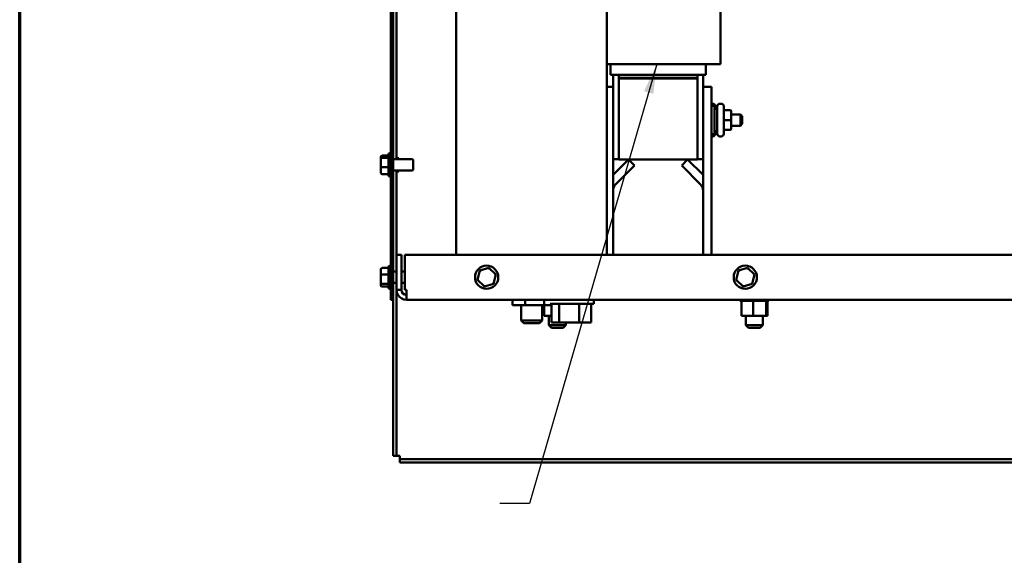
# Model space of a CAD drawing. Units: inches. Extents: x 3 to 143, y 2 to 112.
# Drawn here: x 5 to 27, y 30 to 42 of the extents above; entities that cross this region are included whole.
import ezdxf

# ---------------------------------------------------------------- set-up
doc = ezdxf.new("R2010")
doc.units = ezdxf.units.IN
doc.header["$LTSCALE"] = 6.666667
doc.header["$MEASUREMENT"] = 0
for name, color, linetype, lineweight in [('Border (ANSI)', 7, 'Continuous', 70), ('Symbol (ANSI)', 7, 'Continuous', 25), ('Visible (ANSI)', 7, 'Continuous', 50)]:
    doc.layers.add(name, color=color, linetype=linetype, lineweight=lineweight)
doc.styles.add('Note Text (ANSI)', font='tahoma.ttf')
doc.dimstyles.new('Default (ANSI)$7', dxfattribs={"dimscale": 6.666667, "dimtxt": 0.16, "dimasz": 0.098425, "dimexe": 0.125, "dimexo": 0.0625, "dimgap": 0.031496, "dimtad": 0, "dimtih": 1, "dimtoh": 1, "dimrnd": 1e-08, "dimzin": 0, "dimdsep": 46, "dimtxsty": 'Note Text (ANSI)', "dimcen": 0.09, "dimdle": 0.393701, "dimclrd": 256, "dimclre": 256, "dimclrt": 256, "dimadec": 0, "dimazin": 1, "dimtfac": 0.75, "dimtofl": 0, "dimtmove": 0, "dimatfit": 3, "dimfxl": 1, "dimtolj": 1, "dimtzin": 4, "dimlwd": -1, "dimlwe": -1, "dimarcsym": 0})

# ---------------------------------------------------------------- blocks, each defined once
blk = doc.blocks.new('Borders Default Border')
at = {"layer": 'Border (ANSI)', "flags": 128}
blk.add_lwpolyline([(0.75, 0.5), (0.75, 16.5), (21.25, 16.5), (21.25, 0.5), (0.75, 0.5)], dxfattribs=at)

msp = doc.modelspace()

# ---------------------------------------------------------------- linework, layer by layer
at = {"layer": 'Visible (ANSI)'}
for p, q in [((13.2465, 49.6807), (13.2465, 35.4707)), ((13.3055, 35.4707), (13.3055, 49.6807)), ((13.3795, 38.5957), (13.3795, 46.5557)), ((14.7045, 46.1291), (14.7045, 36.4707)), ((18.0545, 46.1291), (18.0545, 36.4707)), ((20.5755, 44.5484), (20.5755, 40.7084)), ((18.3073, 40.7084), (18.0545, 40.7084)), ((18.1305, 40.7084), (18.1305, 40.4684)), ((18.3073, 40.7084), (20.0214, 40.7084)), ((20.4462, 40.7084), (20.0214, 40.7084)), ((20.2505, 40.7084), (20.2505, 40.4684)), ((20.4462, 40.7084), (20.5755, 40.7084)), ((18.1305, 40.4684), (18.2451, 40.4684)), ((18.1905, 40.4684), (18.1905, 40.2041)), ((18.3596, 40.4684), (18.2451, 40.4684)), ((18.3155, 40.4684), (18.3155, 40.4084)), ((20.0655, 40.4084), (18.3155, 40.4084)), ((18.3155, 40.4084), (18.3155, 40.3884)), ((18.3155, 40.3884), (20.0655, 40.3884)), ((18.3155, 40.3884), (18.3155, 38.5884)), ((20.0655, 40.4084), (18.3455, 40.4084)), ((18.3455, 40.3884), (18.3455, 40.4084)), ((18.3455, 40.3884), (20.0655, 40.3884)), ((18.3596, 40.4684), (20.0214, 40.4684)), ((20.136, 40.4684), (20.0214, 40.4684)), ((20.0655, 40.4084), (20.0655, 40.4684)), ((20.0655, 40.3884), (20.0655, 40.4084)), ((20.0655, 38.5884), (20.0655, 40.3884)), ((20.136, 40.4684), (20.2505, 40.4684)), ((20.1905, 40.2041), (20.1905, 40.4684)), ((18.0545, 40.2041), (18.1905, 40.2041)), ((18.1905, 36.4707), (18.1905, 40.2041)), ((20.1905, 40.2041), (20.1905, 36.4707)), ((20.3785, 40.2041), (20.1905, 40.2041)), ((20.3785, 36.4707), (20.3785, 40.2041)), ((20.3785, 39.8302), (20.404, 39.8302)), ((20.3785, 39.7787), (20.446, 39.7787)), ((20.446, 39.7787), (20.446, 39.1537)), ((20.505, 39.7162), (20.446, 39.7162)), ((20.464, 39.7702), (20.464, 39.7162)), ((20.505, 39.1622), (20.505, 39.7702)), ((20.565, 39.8302), (20.592, 39.8302)), ((20.652, 39.7702), (20.652, 39.1622)), ((20.787, 39.6853), (20.682, 39.6853)), ((20.817, 39.4664), (20.817, 39.6553)), ((20.787, 39.4665), (20.682, 39.4665)), ((20.817, 39.5912), (21.02, 39.5912)), ((20.817, 39.2773), (20.817, 39.4664)), ((21.02, 39.3412), (21.02, 39.5912)), ((21.06, 39.5512), (21.02, 39.5912)), ((21.06, 39.5512), (21.06, 39.3812)), ((20.505, 39.2162), (20.446, 39.2162)), ((20.464, 39.2162), (20.464, 39.1622)), ((20.787, 39.2473), (20.682, 39.2473)), ((20.787, 39.2471), (20.682, 39.2471)), ((20.817, 39.3412), (21.02, 39.3412)), ((20.817, 39.2771), (20.817, 39.2773)), ((21.06, 39.3812), (21.02, 39.3412)), ((20.3785, 39.1537), (20.446, 39.1537)), ((20.3785, 39.1022), (20.404, 39.1022)), ((20.565, 39.1022), (20.592, 39.1022)), ((13.0245, 38.642), (13.0245, 38.5995)), ((13.0245, 38.5995), (13.0245, 38.4282)), ((13.0545, 38.6752), (13.1995, 38.6752)), ((13.0545, 38.6245), (13.1995, 38.6245)), ((13.1995, 38.2422), (13.1995, 38.6992)), ((13.2295, 38.7292), (13.2465, 38.7292)), ((13.3055, 38.5957), (13.7145, 38.5957)), ((13.3795, 38.6207), (13.4295, 38.6207)), ((13.4295, 38.5957), (13.4295, 38.6207)), ((13.7445, 38.5657), (13.7445, 38.3757)), ((18.3155, 38.5934), (18.1905, 38.5934)), ((18.5329, 38.5884), (18.1905, 38.2461)), ((20.0655, 38.5884), (18.3155, 38.5884)), ((18.6658, 38.4555), (18.5329, 38.5884)), ((19.7153, 38.4555), (19.8482, 38.5884)), ((20.1905, 38.2461), (19.8482, 38.5884)), ((20.0655, 38.5934), (20.1905, 38.5934)), ((13.0245, 38.4282), (13.0245, 38.2994)), ((13.0545, 38.42), (13.1995, 38.42)), ((13.3055, 38.3457), (13.7145, 38.3457)), ((13.3795, 36.4707), (13.3795, 38.3457)), ((13.3795, 38.3207), (13.4295, 38.3207)), ((13.4295, 38.3207), (13.4295, 38.3457)), ((18.6658, 38.4555), (18.2456, 38.0353)), ((19.7153, 38.4555), (20.1355, 38.0353)), ((13.0545, 38.2661), (13.1995, 38.2661)), ((13.2295, 38.2122), (13.2465, 38.2122)), ((13.3795, 35.6875), (13.3795, 36.4707)), ((13.3795, 36.4707), (13.4879, 36.4707)), ((13.4879, 35.6875), (13.4879, 36.4707)), ((13.5646, 35.6875), (13.5646, 36.4707)), ((37.1945, 36.4707), (13.5646, 36.4707)), ((13.0245, 36.144), (13.0245, 36.0206)), ((13.0545, 36.1776), (13.1995, 36.1776)), ((13.1995, 35.7422), (13.1995, 36.1992)), ((13.2295, 36.2292), (13.2465, 36.2292)), ((15.2257, 36.1181), (15.175, 35.9111)), ((15.4302, 36.1776), (15.2257, 36.1181)), ((15.2507, 36.0941), (15.2257, 36.1181)), ((15.422, 36.144), (15.4302, 36.1776)), ((15.5841, 36.0302), (15.4302, 36.1776)), ((20.9759, 36.1183), (20.9249, 35.9115)), ((21.1806, 36.1775), (20.9759, 36.1183)), ((21.0009, 36.0943), (20.9759, 36.1183)), ((21.1723, 36.1439), (21.1806, 36.1775)), ((21.3342, 36.0299), (21.1806, 36.1775)), ((13.0245, 36.0206), (13.0245, 35.8473)), ((13.0545, 36.0302), (13.1995, 36.0302)), ((13.3055, 36.0957), (13.3795, 36.0957)), ((13.4879, 36.0957), (13.5646, 36.0957)), ((15.175, 35.9111), (15.2082, 35.9208)), ((15.175, 35.9111), (15.3288, 35.7638)), ((15.5334, 35.8233), (15.5841, 36.0302)), ((15.5508, 36.0206), (15.5841, 36.0302)), ((20.9249, 35.9115), (20.9582, 35.9211)), ((20.9249, 35.9115), (21.0785, 35.7639)), ((21.2831, 35.823), (21.3342, 36.0299)), ((21.3009, 36.0203), (21.3342, 36.0299)), ((13.0245, 35.8473), (13.0245, 35.7974)), ((13.0545, 35.8233), (13.1995, 35.8233)), ((13.0545, 35.7638), (13.1995, 35.7638)), ((13.2295, 35.7122), (13.2465, 35.7122)), ((13.3055, 35.8457), (13.3795, 35.8457)), ((13.3795, 35.5791), (13.3795, 35.6875)), ((13.3795, 35.6875), (13.4879, 35.6875)), ((13.4879, 35.8457), (13.5646, 35.8457)), ((13.5963, 35.6875), (13.5646, 35.6875)), ((13.5963, 35.6875), (13.5963, 35.4707)), ((15.3288, 35.7638), (15.5334, 35.8233)), ((15.3371, 35.7974), (15.3288, 35.7638)), ((15.5084, 35.8473), (15.5334, 35.8233)), ((21.0785, 35.7639), (21.2831, 35.823)), ((21.0868, 35.7975), (21.0785, 35.7639)), ((21.2582, 35.8471), (21.2831, 35.823)), ((13.2465, 35.4707), (13.3055, 35.4707)), ((13.3055, 35.4707), (13.3055, 31.9987)), ((13.4141, 35.5791), (13.3795, 35.5791)), ((13.3795, 35.5791), (13.3795, 35.5691)), ((13.3795, 31.9987), (13.3795, 35.5691)), ((13.4141, 35.5691), (13.3795, 35.5691)), ((13.4141, 35.5791), (13.4141, 35.5691)), ((37.1627, 35.4707), (13.5963, 35.4707)), ((15.9535, 35.4707), (15.9535, 35.3521)), ((16.2336, 35.4707), (16.2336, 35.3521)), ((16.6596, 35.4707), (16.6596, 35.3521)), ((17.762, 35.3807), (17.762, 35.4707)), ((21.0075, 35.4447), (21.0075, 35.4707)), ((21.0116, 35.4447), (21.0116, 35.4707)), ((21.0122, 35.4447), (21.0122, 35.4707)), ((21.028, 35.4447), (21.028, 35.4707)), ((21.0291, 35.4447), (21.0291, 35.4707)), ((21.0559, 35.4447), (21.0559, 35.4707)), ((21.0576, 35.4447), (21.0576, 35.4707)), ((21.0945, 35.4447), (21.0945, 35.4707)), ((21.0966, 35.4447), (21.0966, 35.4707)), ((21.142, 35.4447), (21.142, 35.4707)), ((21.1446, 35.4447), (21.1446, 35.4707)), ((21.1969, 35.4447), (21.1969, 35.4707)), ((21.1997, 35.4447), (21.1997, 35.4707)), ((21.2568, 35.4447), (21.2568, 35.4707)), ((21.2598, 35.4447), (21.2598, 35.4707)), ((21.3196, 35.4447), (21.3196, 35.4707)), ((21.3227, 35.4447), (21.3227, 35.4707)), ((21.3829, 35.4447), (21.3829, 35.4707)), ((21.3859, 35.4447), (21.3859, 35.4707)), ((21.4441, 35.4447), (21.4441, 35.4707)), ((21.4469, 35.4447), (21.4469, 35.4707)), ((21.5009, 35.4447), (21.5009, 35.4707)), ((21.5035, 35.4447), (21.5035, 35.4707)), ((21.5512, 35.4447), (21.5512, 35.4707)), ((21.5534, 35.4447), (21.5534, 35.4707)), ((21.593, 35.4447), (21.593, 35.4707)), ((21.5948, 35.4447), (21.5948, 35.4707)), ((21.6247, 35.4447), (21.6247, 35.4707)), ((21.626, 35.4447), (21.626, 35.4707)), ((21.6452, 35.4447), (21.6452, 35.4707)), ((21.6458, 35.4447), (21.6458, 35.4707)), ((21.6535, 35.4447), (21.6535, 35.4707)), ((21.6536, 35.4447), (21.6536, 35.4707)), ((16.2336, 35.3521), (15.9535, 35.3521)), ((16.1435, 35.3521), (16.1435, 35.0091)), ((16.6596, 35.3521), (16.2336, 35.3521)), ((16.6155, 35.3521), (16.6155, 35.0091)), ((16.8056, 35.3521), (16.6596, 35.3521)), ((16.6613, 35.1157), (16.6613, 35.3521)), ((16.7954, 35.3807), (17.762, 35.3807)), ((16.8056, 35.3807), (16.8056, 35.3521)), ((16.819, 34.9647), (16.819, 35.3807)), ((16.9939, 34.9647), (16.9939, 35.3807)), ((17.4375, 34.9647), (17.4375, 35.3807)), ((17.7061, 34.9647), (17.7061, 35.3807)), ((21.0075, 35.4447), (21.0116, 35.4447)), ((21.0122, 35.4447), (21.0116, 35.4447)), ((21.0122, 35.4447), (21.028, 35.4447)), ((21.0291, 35.4447), (21.028, 35.4447)), ((21.0291, 35.4447), (21.0413, 35.4447)), ((21.0559, 35.4447), (21.0413, 35.4447)), ((21.0413, 35.1157), (21.0413, 35.4447)), ((21.0576, 35.4447), (21.0559, 35.4447)), ((21.0576, 35.4447), (21.0945, 35.4447)), ((21.0966, 35.4447), (21.0945, 35.4447)), ((21.0966, 35.4447), (21.142, 35.4447)), ((21.1446, 35.4447), (21.142, 35.4447)), ((21.1446, 35.4447), (21.1969, 35.4447)), ((21.1997, 35.4447), (21.1969, 35.4447)), ((21.1997, 35.4447), (21.2568, 35.4447)), ((21.2598, 35.4447), (21.2568, 35.4447)), ((21.2598, 35.4447), (21.2716, 35.4447)), ((21.3053, 35.4447), (21.2716, 35.4447)), ((21.3188, 35.4447), (21.3053, 35.4447)), ((21.3053, 35.1157), (21.3053, 35.4447)), ((21.3188, 35.4447), (21.3196, 35.4447)), ((21.3227, 35.4447), (21.3196, 35.4447)), ((21.3227, 35.4447), (21.3254, 35.4447)), ((21.3604, 35.4447), (21.3254, 35.4447)), ((21.3604, 35.4447), (21.3829, 35.4447)), ((21.3859, 35.4447), (21.3829, 35.4447)), ((21.3859, 35.4447), (21.4441, 35.4447)), ((21.4469, 35.4447), (21.4441, 35.4447)), ((21.4469, 35.4447), (21.5009, 35.4447)), ((21.5035, 35.4447), (21.5009, 35.4447)), ((21.5035, 35.4447), (21.5512, 35.4447)), ((21.5534, 35.4447), (21.5512, 35.4447)), ((21.5874, 35.4447), (21.5534, 35.4447)), ((21.5874, 35.4447), (21.593, 35.4447)), ((21.5948, 35.4447), (21.593, 35.4447)), ((21.5946, 35.1157), (21.5946, 35.4447)), ((21.5984, 35.4447), (21.5948, 35.4447)), ((21.5984, 35.4447), (21.6247, 35.4447)), ((21.6198, 35.1157), (21.6198, 35.4447)), ((21.626, 35.4447), (21.6247, 35.4447)), ((21.626, 35.4447), (21.6452, 35.4447)), ((21.6458, 35.4447), (21.6452, 35.4447)), ((21.6458, 35.4447), (21.6535, 35.4447)), ((21.6536, 35.4447), (21.6535, 35.4447)), ((16.6613, 35.1157), (16.819, 35.1157)), ((16.763, 35.1157), (16.763, 34.9031)), ((21.0413, 35.1157), (21.3053, 35.1157)), ((21.143, 35.1157), (21.143, 34.9031)), ((21.3053, 35.1157), (21.5946, 35.1157)), ((21.518, 35.1157), (21.518, 34.9031)), ((21.5946, 35.1157), (21.6198, 35.1157)), ((16.1435, 35.0091), (16.6155, 35.0091)), ((16.2035, 34.9491), (16.1435, 35.0091)), ((16.5555, 34.9491), (16.2035, 34.9491)), ((16.5555, 34.9491), (16.6155, 35.0091)), ((16.763, 34.9031), (17.138, 34.9031)), ((16.823, 34.8431), (16.763, 34.9031)), ((16.9939, 34.9647), (16.819, 34.9647)), ((17.078, 34.8431), (16.823, 34.8431)), ((17.4375, 34.9647), (16.9939, 34.9647)), ((17.078, 34.8431), (17.138, 34.9031)), ((17.138, 34.9647), (17.138, 34.9031)), ((17.7061, 34.9647), (17.4375, 34.9647)), ((21.143, 34.9031), (21.518, 34.9031)), ((21.203, 34.8431), (21.143, 34.9031)), ((21.458, 34.8431), (21.203, 34.8431)), ((21.458, 34.8431), (21.518, 34.9031)), ((13.3795, 31.9987), (13.3055, 31.9987)), ((13.3795, 31.9987), (13.4535, 31.9987)), ((13.4535, 31.9987), (13.4535, 31.9247)), ((13.4535, 31.9247), (13.4535, 31.8507)), ((13.4535, 31.9247), (37.3055, 31.9247)), ((37.3055, 31.8507), (13.4535, 31.8507))]:
    msp.add_line(p, q, dxfattribs=at)
for centre in [(15.3795, 35.9707), (21.1295, 35.9707)]:
    msp.add_circle(centre, 0.2585, dxfattribs=at)
for centre, radius, start, end in [((20.404, 39.7702), 0.06, 0, 90), ((20.565, 39.7702), 0.06, 90, 180), ((20.592, 39.7702), 0.06, 0, 90), ((20.404, 39.1622), 0.06, 270, 0), ((20.565, 39.1622), 0.06, 180, 270), ((20.592, 39.1622), 0.06, 270, 0), ((13.2295, 38.6992), 0.03, 90, 180), ((13.7145, 38.5657), 0.03, 0, 90), ((13.7145, 38.3757), 0.03, 270, 0), ((13.2295, 38.2422), 0.03, 180, 270), ((18.3785, 37.9023), 0.188, 135, 180), ((20.0025, 37.9023), 0.188, 0, 45), ((13.2295, 36.1992), 0.03, 90, 180), ((13.2295, 35.7422), 0.03, 180, 270), ((13.5963, 35.6875), 0.2168, 180, 210), ((13.5963, 35.6875), 0.1084, 180, 270), ((13.5963, 35.6875), 0.2168, 212.80939, 270)]:
    msp.add_arc(centre, radius, start, end, dxfattribs=at)
for centre, major_axis, ratio, start_param, end_param in [((20.682, 39.7154), (0, -0.03), 0.9994977, 4.712389, 6.2831853), ((20.787, 39.6553), (0, -0.03), 0.9994977, 1.5707963, 3.1415927), ((20.682, 39.4665), (0.03, 0), 0.0010059, 3.1415923, 4.712389), ((20.787, 39.4664), (-0.03, 0), 0.0010059, 3.1415923, 4.712389), ((20.682, 39.2174), (0.03, 0), 0.9994967, 1.5707963, 3.1415927), ((20.682, 39.2171), (0, -0.03), 0.9994977, 3.1415927, 4.712389), ((20.787, 39.2773), (-0.03, 0), 0.9994967, 1.5707963, 3.1415927), ((20.787, 39.2771), (0, 0.03), 0.9994977, 3.1415927, 4.712389), ((13.0545, 38.642), (0, 0.0333), 0.901982, 0, 1.5707963), ((13.0545, 38.5995), (0.03, 0), 0.833868, 1.5707963, 3.1415927), ((13.0545, 38.4282), (0.03, 0), 0.2748015, 3.1415927, 4.712389), ((13.0545, 38.2994), (0, 0.0333), 0.901982, 1.5707963, 3.1415927), ((13.0545, 36.144), (0, -0.0336), 0.8916434, 3.1415927, 4.712389), ((13.0545, 36.0206), (0.03, 0), 0.3227772, 1.5707963, 3.1415927), ((13.0545, 35.8473), (0.03, 0), 0.7987474, 3.1415927, 4.712389), ((13.0545, 35.7974), (0, 0.0336), 0.8916434, 1.5707963, 3.1415927)]:
    msp.add_ellipse(centre, major_axis=major_axis, ratio=ratio, start_param=start_param, end_param=end_param, dxfattribs=at)

# ---------------------------------------------------------------- block references
at = {"xscale": 6.666666666666666, "yscale": 6.666666666666666, "zscale": 6.666666666666666}
msp.add_blockref('Borders Default Border', (0, 0), dxfattribs=at)

# ---------------------------------------------------------------- leaders
at = {"layer": 'Symbol (ANSI)', "annotation_type": 0, "has_hookline": 1, "hookline_direction": 1, "text_width": 0.4585}
msp.add_leader([(19.1644, 40.7084), (16.3313, 30.9406), (15.6751, 30.9406)], dimstyle='Default (ANSI)$7', override={"dimtad": 0}, dxfattribs=at)

doc.saveas('drawing.dxf')
